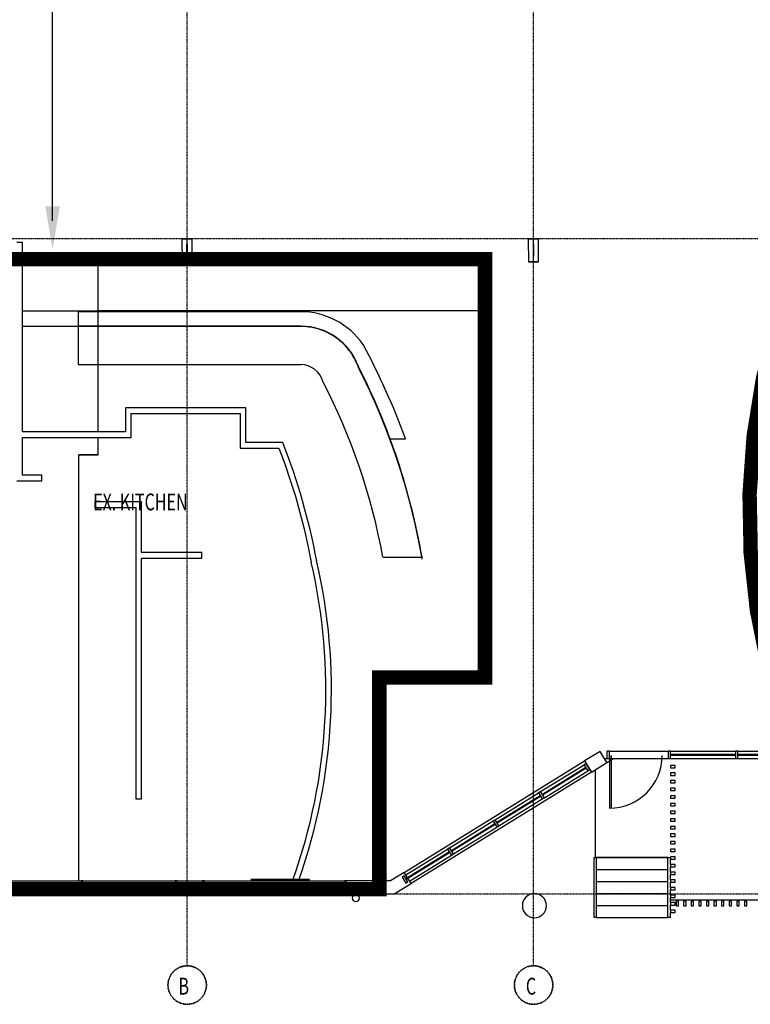
# Model space of a CAD drawing. Extents: x -9988 to 140593, y -2296 to 92521.
# Drawn here: x 8515 to 23721, y -2296 to 18183 of the extents above; entities that cross this region are included whole.
import ezdxf

# ---------------------------------------------------------------- set-up
doc = ezdxf.new("R2010")
doc.units = 0
doc.linetypes.add('X-2957-DEM-GF$0$EDG-1DOT-2', pattern=[5, 2, -1.4, 0.2, -1.4])
for name, color, linetype in [('NOT-35TXT', 2, 'CONTINUOUS'), ('NOT-50TXT', 6, 'CONTINUOUS'), ('X-2957-DEM-GF$0$A-CLNG', 11, 'CONTINUOUS'), ('X-2957-DEM-GF$0$A-DETL', 11, 'CONTINUOUS'), ('X-2957-DEM-GF$0$A-DETL-DEMO', 11, 'CONTINUOUS'), ('X-2957-DEM-GF$0$A-DETL-MBND', 11, 'CONTINUOUS'), ('X-2957-DEM-GF$0$A-DOOR', 11, 'CONTINUOUS'), ('X-2957-DEM-GF$0$A-FLOR', 11, 'CONTINUOUS'), ('X-2957-DEM-GF$0$A-FLOR-HRAL', 11, 'CONTINUOUS'), ('X-2957-DEM-GF$0$A-GENM', 11, 'CONTINUOUS'), ('X-2957-DEM-GF$0$A-GLAZ', 11, 'CONTINUOUS'), ('X-2957-DEM-GF$0$A-GLAZ-CURT', 11, 'CONTINUOUS'), ('X-2957-DEM-GF$0$A-GLAZ-CWMG', 11, 'CONTINUOUS'), ('X-2957-DEM-GF$0$A-WALL', 8, 'CONTINUOUS'), ('X-2957-DEM-GF$0$S-COLS', 8, 'CONTINUOUS'), ('X-2957-DEM-GF$0$S-GRID', 133, 'X-2957-DEM-GF$0$EDG-1DOT-2'), ('X-2957-DEM-GF$0$S-GRID-IDEN', 133, 'X-2957-DEM-GF$0$EDG-1DOT-2'), ('X-2957-DEM-GF$0$S-STRS', 11, 'CONTINUOUS'), ('X-2957-DEM-GF$0$STAY-TEXT', 31, 'CONTINUOUS'), ('X-XREF', 7, 'CONTINUOUS')]:
    doc.layers.add(name, color=color, linetype=linetype)
doc.styles.add('X-2957-DEM-GF$0$EDG', font='edg.shx', dxfattribs={"width": 0.9})

# ---------------------------------------------------------------- blocks, each defined once
blk = doc.blocks.new('X-2957-DEM-GF')
at = {"layer": 'X-2957-DEM-GF$0$A-CLNG'}
for p, q in [((13331, 307), (13328, 298)), ((13328, 298), (14546, 300)), ((13331, 307), (14548, 307)), ((14546, 300), (14548, 307))]:
    blk.add_line(p, q, dxfattribs=at)
at = {"layer": 'X-2957-DEM-GF$0$A-DETL'}
blk.add_line((10149, 9131), (9749, 9131), dxfattribs=at)
at = {"layer": 'X-2957-DEM-GF$0$A-DETL-DEMO'}
for p, q in [((10149, 13157), (0, 13157)), ((9729, 12109), (9729, 11809)), ((14363, 12109), (9729, 12109)), ((18181, 12129), (10149, 12129)), ((9729, 11809), (14363, 11809)), ((9729, 11809), (9729, 11009)), ((9729, 11009), (14363, 11009)), ((16223, 9468), (16543, 9468)), ((16077, 7003), (16889, 7003)), ((15963, 0), (15963, 4449))]:
    blk.add_line(p, q, dxfattribs=at)
for centre, radius, start, end in [((14363, 10529), 1580, 34.747, 90), ((14363, 10529), 1280, 20, 90), ((3053, 4585), 14346, 19.8982, 28.4947), ((14363, 10529), 480, 15.4636, 90), ((3053, 4585), 14046, 9.9116, 27.0211), ((3053, 4585), 13246, 10.5168, 27.2818)]:
    blk.add_arc(centre, radius, start, end, dxfattribs=at)
at = {"layer": 'X-2957-DEM-GF$0$A-DETL-MBND'}
for p, q in [((14363, 11809), (9729, 11809)), ((20787, 2969), (22012, 2969)), ((22062, 2969), (23412, 2969)), ((23462, 2969), (24574, 2969)), ((19356, 2129), (20260, 2687)), ((20787, 2819), (22012, 2819)), ((22062, 2819), (23412, 2819)), ((23462, 2819), (24532, 2819)), ((19435, 2001), (20339, 2560)), ((18410, 1544), (19313, 2102)), ((18489, 1416), (19392, 1975)), ((17463, 959), (18367, 1517)), ((17542, 831), (18446, 1390)), ((16552, 395), (17421, 932)), ((16631, 268), (17500, 805))]:
    blk.add_line(p, q, dxfattribs=at)
for centre, radius, start, end in [((14363, 10529), 1280, 20, 90), ((3053, 4585), 14046, 20.3417, 27.0211)]:
    blk.add_arc(centre, radius, start, end, dxfattribs=at)
at = {"layer": 'X-2957-DEM-GF$0$A-DOOR'}
for p, q in [((20787, 2882), (20787, 1782)), ((20826, 2882), (20826, 1782)), ((20826, 1782), (20787, 1782))]:
    blk.add_line(p, q, dxfattribs=at)
blk.add_arc((20787, 2882), 1100, 270, 0, dxfattribs=at)
at = {"layer": 'X-2957-DEM-GF$0$A-FLOR'}
for p, q in [((10149, 12129), (10149, 13157)), ((8573, 12129), (10149, 12129)), ((10149, 9608), (10149, 12129)), ((18181, 6966), (18181, 12129)), ((14360, 11804), (8573, 11804)), ((10149, 9131), (10149, 9492)), ((9743, 270), (9743, 9131)), ((9743, 9131), (10149, 9131)), ((18181, 6966), (18181, 4449)), ((18181, 4449), (15963, 4449)), ((20685, 2819), (20737, 2819)), ((20737, 2736), (20872, 2819)), ((20497, 760), (20497, 2587)), ((22006, 760), (20519, 760)), ((26203, -129), (22057, -129))]:
    blk.add_line(p, q, dxfattribs=at)
for centre, radius, start, end in [((14360, 10526), 1278, 84.5377, 90), ((14360, 10526), 1278, 84.5377, 90), ((14360, 10526), 1278, 79.1863, 84.5132), ((14360, 10526), 1278, 79.1863, 84.5132), ((14360, 10526), 1278, 73.804, 79.158), ((14360, 10526), 1278, 73.804, 79.158), ((14360, 10526), 1278, 68.4251, 73.7784), ((14360, 10526), 1278, 68.4251, 73.7784), ((14360, 10526), 1278, 62.9656, 68.3725), ((14360, 10526), 1278, 57.694, 68.3725), ((14360, 10526), 1278, 57.694, 62.9656), ((14360, 10526), 1278, 52.1519, 57.6669), ((14360, 10526), 1278, 46.9632, 57.6669), ((14360, 10526), 1278, 46.9632, 52.1519), ((14360, 10526), 1278, 36.2311, 46.9358), ((14360, 10526), 1278, 36.2311, 46.9358), ((14360, 10526), 1278, 30.851, 36.2042), ((14360, 10526), 1278, 30.851, 36.2042), ((14360, 10526), 1278, 20.1151, 30.8245), ((14360, 10526), 1278, 20.1151, 30.8245), ((14360, 10526), 1278, 19.7107, 20.0898), ((14360, 10526), 1278, 19.7107, 20.0898), ((3053, 4570), 14046, 25.3212, 27.0436), ((3053, 4570), 14046, 9.9738, 27.0436), ((3053, 4570), 14046, 9.9738, 25.3212), ((3053, 4570), 14046, 9.8201, 9.9738), ((3053, 4570), 14046, 9.8201, 9.9738)]:
    blk.add_arc(centre, radius, start, end, dxfattribs=at)
at = {"layer": 'X-2957-DEM-GF$0$A-FLOR-HRAL'}
for p, q in [((20468, 760), (20519, 760)), ((20468, -490), (20468, 760)), ((20519, -490), (20519, 760)), ((22006, 760), (22057, 760)), ((22006, -490), (22006, 760)), ((22057, 612), (22057, 721)), ((22057, 453), (22057, 562)), ((22057, 295), (22057, 403)), ((22057, 136), (22057, 245)), ((22057, -23), (22057, 86)), ((22057, -181), (22057, -73)), ((22057, -340), (22057, -231)), ((22057, -490), (22057, -390)), ((20519, -490), (20468, -490)), ((22057, -490), (22006, -490))]:
    blk.add_line(p, q, dxfattribs=at)
at = {"layer": 'X-2957-DEM-GF$0$A-GENM'}
for start, end in [(90, 270), (270, 90)]:
    blk.add_arc((15512, -85), 75, start, end, dxfattribs=at)
at = {"layer": 'X-2957-DEM-GF$0$A-GLAZ'}
for p, q in [((9832, 270), (9792, 270)), ((9792, 270), (9792, 0)), ((9832, 0), (9832, 270)), ((11792, 270), (11752, 270)), ((11752, 270), (11752, 0)), ((11792, 0), (11792, 270)), ((12357, 270), (12317, 270)), ((12317, 270), (12317, 0)), ((12357, 0), (12357, 270)), ((15317, 270), (15277, 270)), ((15277, 270), (15277, 0)), ((15317, 0), (15317, 270)), ((9832, 104), (11752, 104)), ((11752, 98), (9832, 98)), ((11752, 90), (9832, 90)), ((11752, 0), (11792, 0)), ((12357, 104), (15277, 104)), ((12357, 98), (15277, 98)), ((15277, 90), (12357, 90)), ((15277, 0), (15317, 0)), ((9792, 0), (9832, 0)), ((12317, 0), (12357, 0))]:
    blk.add_line(p, q, dxfattribs=at)
at = {"layer": 'X-2957-DEM-GF$0$A-GLAZ-CURT'}
for p, q in [((23412, 2899), (22062, 2899)), ((22062, 2899), (22062, 2889)), ((22062, 2889), (23412, 2889)), ((23412, 2889), (23412, 2899)), ((24574, 2899), (23462, 2899)), ((23462, 2899), (23462, 2889)), ((23462, 2889), (24574, 2889)), ((20296, 2628), (19393, 2069)), ((19398, 2061), (20302, 2619)), ((20302, 2619), (20296, 2628)), ((19393, 2069), (19398, 2061)), ((19350, 2043), (18446, 1484)), ((18452, 1476), (19355, 2034)), ((19355, 2034), (19350, 2043)), ((18404, 1458), (17500, 899)), ((17505, 891), (18409, 1449)), ((18409, 1449), (18404, 1458)), ((18446, 1484), (18452, 1476)), ((17458, 873), (16554, 314)), ((16559, 305), (17463, 864)), ((17463, 864), (17458, 873)), ((17500, 899), (17505, 891)), ((16554, 314), (16559, 305))]:
    blk.add_line(p, q, dxfattribs=at)
at = {"layer": 'X-2957-DEM-GF$0$A-GLAZ-CWMG', "extrusion": (0, 0, -1)}
for p, q in [((20787, 2969), (20737, 2969)), ((20737, 2969), (20737, 2819)), ((20787, 2819), (20787, 2969)), ((22062, 2969), (22012, 2969)), ((22012, 2969), (22012, 2819)), ((22062, 2819), (22062, 2969)), ((23462, 2969), (23412, 2969)), ((23412, 2969), (23412, 2819)), ((23462, 2819), (23462, 2969)), ((20737, 2819), (20787, 2819)), ((22012, 2819), (22062, 2819)), ((23412, 2819), (23462, 2819)), ((22057, 2516), (22057, 2466)), ((22157, 2516), (22057, 2516)), ((22057, 2466), (22157, 2466)), ((22157, 2466), (22157, 2516)), ((22057, 2357), (22057, 2307)), ((22157, 2357), (22057, 2357)), ((22057, 2307), (22157, 2307)), ((22157, 2307), (22157, 2357)), ((19356, 2129), (19313, 2102)), ((19313, 2102), (19392, 1975)), ((19435, 2001), (19356, 2129)), ((22057, 2198), (22057, 2148)), ((22157, 2198), (22057, 2198)), ((22057, 2148), (22157, 2148)), ((22157, 2148), (22157, 2198)), ((19392, 1975), (19435, 2001)), ((22057, 2040), (22057, 1990)), ((22157, 2040), (22057, 2040)), ((22057, 1990), (22157, 1990)), ((22057, 1881), (22057, 1831)), ((22157, 1881), (22057, 1881)), ((22157, 1990), (22157, 2040)), ((22157, 1831), (22157, 1881)), ((22057, 1831), (22157, 1831)), ((22057, 1722), (22057, 1672)), ((22157, 1722), (22057, 1722)), ((22057, 1672), (22157, 1672)), ((22157, 1672), (22157, 1722)), ((18410, 1544), (18367, 1517)), ((18367, 1517), (18446, 1390)), ((18489, 1416), (18410, 1544)), ((22057, 1564), (22057, 1514)), ((22157, 1564), (22057, 1564)), ((22057, 1514), (22157, 1514)), ((22157, 1514), (22157, 1564)), ((18446, 1390), (18489, 1416)), ((22057, 1405), (22057, 1355)), ((22157, 1405), (22057, 1405)), ((22057, 1355), (22157, 1355)), ((22057, 1247), (22057, 1197)), ((22157, 1247), (22057, 1247)), ((22157, 1355), (22157, 1405)), ((22157, 1197), (22157, 1247)), ((22057, 1197), (22157, 1197)), ((22057, 1088), (22057, 1038)), ((22157, 1088), (22057, 1088)), ((22057, 1038), (22157, 1038)), ((22157, 1038), (22157, 1088)), ((17463, 959), (17421, 932)), ((17421, 932), (17500, 805)), ((17542, 831), (17463, 959)), ((17500, 805), (17542, 831)), ((22057, 929), (22057, 879)), ((22157, 929), (22057, 929)), ((22057, 879), (22157, 879)), ((22157, 879), (22157, 929)), ((22057, 771), (22057, 721)), ((22157, 771), (22057, 771)), ((22057, 721), (22157, 721)), ((22157, 721), (22157, 771)), ((22057, 612), (22057, 562)), ((22157, 612), (22057, 612)), ((22057, 562), (22157, 562)), ((22057, 453), (22057, 403)), ((22157, 453), (22057, 453)), ((22157, 562), (22157, 612)), ((22157, 403), (22157, 453)), ((16517, 374), (16475, 347)), ((16475, 347), (16553, 220)), ((16596, 246), (16517, 374)), ((16553, 220), (16596, 246)), ((22057, 403), (22157, 403)), ((22057, 295), (22057, 245)), ((22157, 295), (22057, 295)), ((22057, 245), (22157, 245)), ((22157, 245), (22157, 295)), ((22057, 136), (22057, 86)), ((22157, 136), (22057, 136)), ((22057, 86), (22157, 86)), ((22157, 86), (22157, 136)), ((22057, -23), (22057, -73)), ((22157, -23), (22057, -23)), ((22057, -73), (22157, -73)), ((22057, -181), (22057, -231)), ((22157, -181), (22057, -181)), ((22157, -73), (22157, -23)), ((22157, -231), (22157, -181)), ((22225, -150), (22175, -150)), ((22175, -150), (22175, -250)), ((22225, -250), (22225, -150)), ((22383, -150), (22333, -150)), ((22333, -150), (22333, -250)), ((22383, -250), (22383, -150)), ((22541, -150), (22491, -150)), ((22491, -150), (22491, -250)), ((22541, -250), (22541, -150)), ((22699, -150), (22649, -150)), ((22649, -150), (22649, -250)), ((22699, -250), (22699, -150)), ((22857, -150), (22807, -150)), ((22807, -150), (22807, -250)), ((22857, -250), (22857, -150)), ((23015, -150), (22965, -150)), ((22965, -150), (22965, -250)), ((23015, -250), (23015, -150)), ((23173, -150), (23123, -150)), ((23123, -150), (23123, -250)), ((23173, -250), (23173, -150)), ((23331, -150), (23281, -150)), ((23281, -150), (23281, -250)), ((23331, -250), (23331, -150)), ((23489, -150), (23439, -150)), ((23439, -150), (23439, -250)), ((23489, -250), (23489, -150)), ((23647, -150), (23597, -150)), ((23597, -150), (23597, -250)), ((23647, -250), (23647, -150)), ((22057, -231), (22157, -231)), ((22057, -340), (22057, -390)), ((22157, -340), (22057, -340)), ((22057, -390), (22157, -390)), ((22157, -390), (22157, -340)), ((22175, -250), (22225, -250)), ((22333, -250), (22383, -250)), ((22491, -250), (22541, -250)), ((22649, -250), (22699, -250)), ((22807, -250), (22857, -250)), ((22965, -250), (23015, -250)), ((23123, -250), (23173, -250)), ((23281, -250), (23331, -250)), ((23439, -250), (23489, -250)), ((23597, -250), (23647, -250))]:
    blk.add_line(p, q, dxfattribs=at)
at = {"layer": 'X-2957-DEM-GF$0$A-GLAZ-CWMG'}
for p, q in [((20302, 2714), (20260, 2687)), ((20260, 2687), (20339, 2560)), ((20381, 2586), (20302, 2714)), ((22057, 2674), (22057, 2624)), ((22157, 2674), (22057, 2674)), ((22157, 2624), (22157, 2674)), ((20339, 2560), (20381, 2586)), ((22057, 2624), (22157, 2624))]:
    blk.add_line(p, q, dxfattribs=at)
at = {"layer": 'X-2957-DEM-GF$0$A-WALL'}
for p, q in [((8573, 13552), (8457, 13552)), ((8573, 9608), (8573, 13552)), ((12106, 13624), (11890, 13624)), ((11890, 13624), (11894, 13149)), ((12106, 13149), (12106, 13624)), ((19316, 13624), (19101, 13624)), ((19101, 13624), (19104, 13149)), ((19316, 13149), (19316, 13624)), ((11990, 13508), (11990, 13265)), ((12009, 13265), (12007, 13508)), ((19200, 13508), (19200, 13265)), ((19219, 13265), (19217, 13508)), ((11894, 13149), (12106, 13149)), ((19104, 13149), (19316, 13149)), ((10717, 10108), (10717, 9608)), ((13219, 10108), (10717, 10108)), ((13219, 9388), (13219, 10108)), ((10833, 9492), (10833, 9992)), ((10833, 9992), (13103, 9992)), ((13103, 9992), (13103, 9272)), ((10717, 9608), (8573, 9608)), ((8573, 8711), (8573, 9492)), ((8573, 9492), (10833, 9492)), ((13103, 9272), (13911, 9272)), ((13866, 9388), (13219, 9388)), ((13990, 9388), (13866, 9388)), ((13911, 9272), (14034, 8942)), ((14034, 8942), (14147, 8608)), ((8979, 8711), (8573, 8711)), ((8979, 8595), (8979, 8711)), ((14147, 8608), (14252, 8272)), ((8457, 8592), (8573, 8592)), ((8573, 8592), (8573, 8595)), ((8573, 8595), (8979, 8595)), ((14252, 8272), (14348, 7933)), ((11051, 8155), (10077, 8155)), ((10077, 8155), (10077, 8039)), ((10077, 8039), (10935, 8039)), ((10935, 8039), (10935, 1976)), ((11051, 7099), (11051, 8155)), ((14348, 7933), (14435, 7591)), ((14435, 7591), (14513, 7247)), ((14513, 7247), (14582, 6902)), ((12304, 7099), (11051, 7099)), ((11051, 6983), (12304, 6983)), ((11051, 1976), (11051, 6983)), ((12304, 6983), (12304, 7099)), ((20595, 2965), (20271, 2765)), ((20737, 2736), (20595, 2965)), ((16520, 446), (20271, 2765)), ((20271, 2765), (20413, 2535)), ((20413, 2535), (20737, 2736)), ((20413, 2535), (16662, 216)), ((10935, 1976), (11051, 1976)), ((16520, 446), (16236, 270)), ((16662, 216), (16520, 446)), ((6872, 270), (9792, 270)), ((9832, 270), (11752, 270)), ((11792, 270), (12317, 270)), ((12357, 270), (15277, 270)), ((16236, 270), (15317, 270)), ((16312, 0), (16662, 216)), ((6872, 0), (9792, 0)), ((11752, 0), (9832, 0)), ((11792, 0), (12317, 0)), ((15277, 0), (12357, 0)), ((15317, 0), (16312, 0))]:
    blk.add_line(p, q, dxfattribs=at)
for centre, radius, start, end in [((1501, 4479), 13420, 10.5035, 21.457), ((3149, 4241), 11738, 340.4175, 13.1009), ((3149, 4241), 11854, 340.6168, 13.0881), ((3149, 4241), 11738, 340.2266, 340.3788), ((3149, 4241), 11854, 340.428, 340.5796)]:
    blk.add_arc(centre, radius, start, end, dxfattribs=at)
at = {"layer": 'X-2957-DEM-GF$0$S-COLS'}
for p, q in [((12096, 13617), (11905, 13617)), ((12001, 13157), (12001, 13617)), ((19306, 13617), (19115, 13617)), ((19211, 13157), (19211, 13617)), ((11905, 13157), (12096, 13157)), ((19115, 13157), (19306, 13157))]:
    blk.add_line(p, q, dxfattribs=at)
for start, end in [(0, 180), (180, 0)]:
    blk.add_arc((19227, -245), 250, start, end, dxfattribs=at)
at = {"layer": 'X-2957-DEM-GF$0$S-GRID'}
for p, q in [((12001, -996), (12001, 36582)), ((19211, -996), (19211, 36582)), ((-7956, 13629), (59293, 13629)), ((-7956, 0), (59293, 0)), ((12001, -1496), (12001, -996)), ((19211, -1496), (19211, -996))]:
    blk.add_line(p, q, dxfattribs=at)
at = {"layer": 'X-2957-DEM-GF$0$S-GRID-IDEN'}
for centre in [(12001, -1896), (19211, -1896)]:
    blk.add_circle(centre, 400, dxfattribs=at)
for centre, start, end in [((12001, -1896), 360, 180), ((19211, -1896), 360, 180), ((12001, -1896), 180, 360), ((19211, -1896), 180, 360)]:
    blk.add_arc(centre, 400, start, end, dxfattribs=at)
at = {"layer": 'X-2957-DEM-GF$0$S-STRS'}
for p, q in [((20519, 760), (22006, 760)), ((20519, 510), (22006, 510)), ((20519, 510), (22006, 510)), ((20519, 260), (22006, 260)), ((20519, 260), (22006, 260)), ((20519, 10), (22006, 10)), ((20519, 10), (22006, 10)), ((20519, -240), (22006, -240)), ((20519, -240), (22006, -240)), ((20519, -490), (22006, -490)), ((20519, -490), (22006, -490))]:
    blk.add_line(p, q, dxfattribs=at)
at = {"layer": 'X-2957-DEM-GF$0$S-GRID-IDEN', "style": 'X-2957-DEM-GF$0$EDG', "width": 0.7}
for s, p in [('B', (11820, -2094)), ('C', (19050, -2094))]:
    blk.add_text(s, height=350, dxfattribs=at).set_placement(p)
at = {"layer": 'X-2957-DEM-GF$0$STAY-TEXT', "style": 'X-2957-DEM-GF$0$EDG', "width": 0.7}
blk.add_text('EX. KITCHEN', height=350, dxfattribs=at).set_placement((10044, 7978))

msp = doc.modelspace()

# ---------------------------------------------------------------- linework, layer by layer
at = {"layer": 'NOT-35TXT'}
msp.add_line((9200, 14000), (9200, 25300), dxfattribs=at)
msp.add_solid([(9350, 14300), (9050, 14300), (9200, 13400)], dxfattribs=at)
at = {"layer": 'NOT-50TXT', "const_width": 300}
msp.add_lwpolyline([(24100, 4700), (30000, 4700), (30000, 14400), (26500, 16200, 0.228431), (24100, 4700, -0.031773)], format="xyb", dxfattribs=at)
msp.add_lwpolyline([(-3600, 13200), (-3600, 7100), (-8300, 7100), (-8300, -600), (-3600, -600), (-3600, 100), (16000, 100), (16000, 4500), (18200, 4500), (18200, 13200)], close=True, dxfattribs=at)

# ---------------------------------------------------------------- block references
at = {"layer": 'X-XREF'}
msp.add_blockref('X-2957-DEM-GF', (0, 0), dxfattribs=at)

doc.saveas('drawing.dxf')
